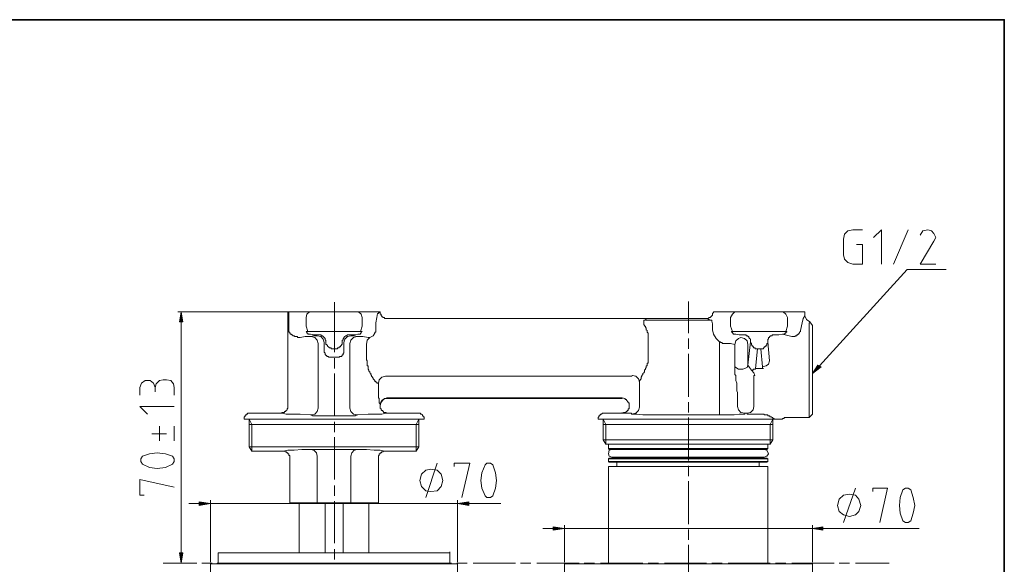
# Model space of a CAD drawing. Units: millimetres. Extents: x 0 to 250, y -250 to 0.
# Drawn here: x 125 to 250, y -69 to 0 of the extents above; entities that cross this region are included whole.
import ezdxf

# ---------------------------------------------------------------- set-up
doc = ezdxf.new("R2010")
doc.units = ezdxf.units.MM
doc.header["$MEASUREMENT"] = 0
doc.layers.add('Layer 1', color=7, linetype='Continuous', lineweight=0)

# ---------------------------------------------------------------- blocks, each defined once
blk = doc.blocks.new('Block_4')
at = {"layer": 'Layer 1', "true_color": 0x000000, "transparency": 33554687}
for points in [[(145.72, -38.4), (145.28, -38.4), (145.5, -37.09)], [(226.74, -44.09), (225.65, -44.96), (226.31, -43.87)], [(147.8, -61.69), (147.8, -61.25), (149.22, -61.47)], [(182.02, -61.25), (182.02, -61.69), (180.6, -61.47)], [(192.74, -64.86), (192.74, -64.42), (194.16, -64.64)], [(226.96, -64.42), (226.96, -64.86), (225.65, -64.64)], [(145.28, -67.7), (145.72, -67.7), (145.5, -69.02)]]:
    blk.add_hatch(color=18, dxfattribs=at).paths.add_polyline_path(points)
at = {"layer": 'Layer 1', "color": 18, "lineweight": 20, "true_color": 0x000000}
for p, q in [((230.79, -26.7), (231.99, -26.7)), ((235.93, -31.07), (237.79, -26.7)), ((229.59, -29.87), (229.59, -27.9)), ((164.96, -35.88), (164.96, -42.23)), ((209.91, -35.78), (209.91, -39.82)), ((160.26, -37.09), (145.06, -37.09)), ((159.06, -37.31), (159.06, -49.01)), ((161.79, -37.09), (159.17, -37.09)), ((159.17, -37.09), (159.17, -37.31)), ((159.17, -39.6), (159.17, -37.31)), ((170.76, -37.09), (168.03, -37.09)), ((170.54, -37.2), (170.65, -37.2)), ((170.65, -37.2), (170.76, -37.2)), ((215.81, -37.09), (213.08, -37.09)), ((224.67, -37.09), (221.93, -37.09)), ((224.67, -37.31), (224.67, -37.09)), ((224.67, -37.63), (224.67, -37.31)), ((145.5, -38.4), (145.5, -67.7)), ((161.36, -38.95), (161.36, -37.85)), ((168.46, -38.95), (168.46, -37.85)), ((171.63, -37.96), (212.09, -37.96)), ((212.75, -38.18), (212.2, -37.96)), ((215.26, -38.95), (215.26, -37.85)), ((222.48, -38.95), (222.48, -37.85)), ((225.65, -38.84), (225.32, -38.4)), ((161.36, -38.95), (161.58, -39.6)), ((168.25, -39.6), (168.46, -38.95)), ((168.25, -39.6), (168.46, -39.6)), ((212.97, -39.38), (212.97, -39.06)), ((215.26, -38.95), (215.48, -39.6)), ((223.03, -40.26), (221.82, -39.93)), ((222.26, -39.6), (222.48, -38.95)), ((222.26, -39.6), (222.37, -39.6)), ((225.21, -46.93), (225.21, -39.38)), ((225.65, -39.82), (225.65, -50.1)), ((163.65, -41.02), (163.65, -42.12)), ((166.17, -42.12), (166.17, -41.02)), ((166.93, -49.33), (166.93, -41.13)), ((169.01, -43.1), (169.01, -41.24)), ((204.77, -40.37), (204.77, -42.99)), ((209.91, -40.48), (209.91, -41.79)), ((213.84, -40.91), (213.84, -49.33)), ((215.81, -44.09), (215.81, -41.24)), ((217.45, -43.87), (217.78, -40.91)), ((217.45, -41.24), (217.45, -43.87)), ((217.78, -40.91), (217.78, -40.91)), ((209.91, -42.45), (209.91, -47.91)), ((218.65, -41.79), (218.43, -44.3)), ((164.96, -42.99), (164.96, -44.3)), ((164.96, -44.96), (164.96, -50.32)), ((219.09, -44.3), (219.42, -44.3)), ((143.21, -45.73), (143.64, -45.73)), ((202.69, -45.29), (171.42, -45.29)), ((171.42, -45.29), (171.42, -45.29)), ((203.67, -46.05), (203.67, -49.22)), ((218.22, -49.12), (218.22, -45.73)), ((140.25, -47.69), (140.25, -46.71)), ((142.22, -46.71), (142.22, -47.26)), ((144.63, -46.71), (144.63, -47.69)), ((225.21, -50.54), (225.21, -46.93)), ((201.49, -48.02), (171.63, -48.02)), ((171.63, -48.13), (201.49, -48.13)), ((201.81, -48.13), (201.49, -48.02)), ((201.49, -48.13), (201.49, -48.02)), ((209.91, -48.57), (209.91, -49.88)), ((154.36, -49.99), (158.19, -49.99)), ((171.63, -49.99), (175.46, -49.99)), ((199.3, -49.99), (201.49, -49.99)), ((201.49, -49.99), (201.49, -49.88)), ((202.69, -50.1), (202.69, -49.99)), ((213.84, -49.33), (213.84, -50.21)), ((154.14, -50.76), (154.14, -54.25)), ((154.14, -50.76), (154.14, -53.71)), ((164.96, -51.08), (164.96, -52.4)), ((167.92, -50.21), (167.81, -50.21)), ((175.68, -54.25), (175.68, -50.76)), ((199.08, -50.76), (199.08, -53.38)), ((209.91, -50.54), (209.91, -56)), ((220.62, -53.38), (220.62, -50.76)), ((220.95, -50.76), (221.06, -50.76)), ((221.06, -50.76), (221.6, -50.76)), ((222.26, -50.54), (225.21, -50.54)), ((225.21, -50.54), (225.65, -50.1)), ((142.77, -53.49), (142.77, -51.63)), ((144.63, -53.49), (144.63, -51.63)), ((154.14, -51.41), (175.35, -51.41)), ((154.14, -51.74), (154.14, -52.29)), ((154.14, -52.29), (154.14, -54.25)), ((175.68, -51.41), (175.35, -51.41)), ((175.68, -52.29), (175.68, -51.74)), ((175.68, -54.25), (175.68, -52.29)), ((199.08, -51.41), (220.29, -51.41)), ((220.62, -51.41), (220.29, -51.41)), ((143.64, -52.61), (141.78, -52.61)), ((164.96, -53.05), (164.96, -58.41)), ((199.41, -53.93), (199.08, -53.38)), ((199.08, -53.38), (220.62, -53.38)), ((220.29, -53.93), (220.62, -53.38)), ((154.14, -54.25), (175.68, -54.25)), ((154.47, -54.8), (154.14, -54.25)), ((158.41, -54.8), (154.47, -54.8)), ((175.35, -54.8), (171.42, -54.8)), ((175.35, -54.8), (175.68, -54.25)), ((220.29, -53.93), (199.41, -53.93)), ((199.74, -54.47), (219.96, -54.47)), ((219.86, -54.58), (199.85, -54.58)), ((219.53, -54.58), (200.17, -54.58)), ((200.39, -54.58), (200.39, -54.47)), ((219.31, -54.58), (219.31, -54.47)), ((219.86, -54.58), (219.96, -54.47)), ((219.96, -54.47), (219.96, -53.93)), ((159.28, -55.68), (159.28, -61.36)), ((162.78, -55.46), (162.78, -61.36)), ((167.04, -61.36), (167.04, -55.46)), ((170.54, -61.36), (170.54, -55.68)), ((199.85, -55.68), (199.74, -55.79)), ((199.74, -55.79), (199.74, -56.11)), ((209.91, -55.79), (199.74, -55.79)), ((199.74, -56.11), (199.85, -56.22)), ((199.74, -56.11), (219.96, -56.11)), ((199.85, -55.68), (219.86, -55.68)), ((219.86, -56.22), (199.85, -56.22)), ((200.17, -55.57), (219.53, -55.57)), ((200.39, -55.57), (200.39, -55.68)), ((200.83, -56.22), (200.83, -56.77)), ((219.96, -55.79), (209.91, -55.79)), ((218.87, -56.77), (218.87, -56.22)), ((219.31, -55.68), (219.31, -55.57)), ((219.96, -55.79), (219.86, -55.68)), ((176.56, -60.71), (177.98, -56.33)), ((199.74, -56.77), (199.74, -69.13)), ((199.74, -56.77), (217.34, -56.77)), ((209.91, -56.66), (209.91, -57.97)), ((217.34, -56.77), (219.96, -56.77)), ((219.96, -69.13), (219.96, -56.77)), ((209.91, -58.63), (209.91, -64.1)), ((164.96, -59.17), (164.96, -60.49)), ((229.59, -63.88), (231.12, -59.5)), ((149.22, -68.91), (149.22, -61.03)), ((164.96, -61.14), (164.96, -66.5)), ((180.6, -68.91), (180.6, -61.03)), ((147.8, -61.47), (146.49, -61.47)), ((149.22, -61.47), (180.6, -61.47)), ((159.28, -61.36), (163.76, -61.36)), ((160.48, -61.36), (160.48, -67.7)), ((163.76, -61.36), (163.76, -67.7)), ((163.76, -61.36), (166.06, -61.36)), ((166.06, -67.7), (166.06, -61.36)), ((166.06, -61.36), (170.54, -61.36)), ((169.34, -67.7), (169.34, -61.36)), ((180.6, -61.47), (186.07, -61.47)), ((182.02, -61.47), (183.34, -61.47)), ((192.74, -64.64), (191.43, -64.64)), ((194.16, -68.91), (194.16, -64.2)), ((194.16, -64.64), (225.65, -64.64)), ((209.91, -64.75), (209.91, -66.06)), ((225.65, -68.91), (225.65, -64.2)), ((225.65, -64.64), (239.21, -64.64)), ((226.96, -64.64), (228.28, -64.64)), ((164.96, -67.27), (164.96, -68.58)), ((209.91, -66.72), (209.91, -72.19)), ((150.2, -67.7), (150.2, -69.02)), ((150.2, -67.7), (179.62, -67.7)), ((179.62, -67.7), (179.62, -67.59)), ((179.62, -69.02), (179.62, -67.7)), ((143.21, -69.02), (147.47, -69.02)), ((146.38, -69.02), (145.06, -69.02)), ((148.13, -69.02), (149.44, -69.02)), ((149.22, -69.13), (149.22, -72.3)), ((180.6, -69.13), (149.22, -69.13)), ((150.09, -69.02), (150.09, -69.13)), ((179.73, -69.02), (150.09, -69.02)), ((150.09, -69.02), (155.56, -69.02)), ((156.22, -69.02), (157.53, -69.02)), ((158.19, -69.02), (163.65, -69.02)), ((164.31, -69.02), (165.62, -69.02)), ((166.39, -69.02), (171.74, -69.02)), ((172.4, -69.02), (173.71, -69.02)), ((174.48, -69.02), (179.84, -69.02)), ((179.73, -69.13), (179.73, -69.02)), ((180.49, -69.02), (181.8, -69.02)), ((180.6, -72.3), (180.6, -69.13)), ((182.57, -69.02), (187.93, -69.02)), ((188.58, -69.02), (189.9, -69.02)), ((190.66, -69.02), (196.02, -69.02)), ((194.16, -69.13), (194.16, -69.02)), ((194.16, -69.13), (194.16, -72.3)), ((225.65, -69.13), (194.16, -69.13)), ((196.68, -69.02), (197.99, -69.02)), ((198.75, -69.02), (204.11, -69.02)), ((204.77, -69.02), (206.08, -69.02)), ((206.84, -69.02), (212.2, -69.02)), ((212.86, -69.02), (214.17, -69.02)), ((214.94, -69.02), (220.29, -69.02)), ((220.95, -69.02), (222.26, -69.02)), ((223.03, -69.02), (228.38, -69.02)), ((225.65, -72.3), (225.65, -69.13)), ((229.04, -69.02), (230.35, -69.02)), ((231.12, -69.02), (235.38, -69.02))]:
    blk.add_line(p, q, dxfattribs=at)
for points in [[(230.79, -26.7), (230.13, -26.81), (229.7, -27.25), (229.59, -27.9)], [(234.4, -31.07), (234.4, -26.7), (233.41, -27.68)], [(240.3, -26.7), (239.65, -26.81), (239.32, -27.36)], [(241.07, -28.12), (241.29, -27.68), (241.07, -27.14), (240.74, -26.81), (240.3, -26.7)], [(231.23, -28.56), (231.99, -28.56), (231.99, -31.07), (230.79, -31.07)], [(241.07, -28.12), (239.32, -31.07), (241.29, -31.07)], [(229.59, -29.87), (229.7, -30.42), (230.13, -30.85), (230.79, -31.07)], [(226.53, -43.98), (237.68, -31.73), (242.6, -31.73)], [(159.06, -37.09), (159.06, -37.09), (159.06, -37.2), (159.06, -37.31)], [(159.06, -37.31), (159.06, -37.31), (159.17, -37.31)], [(161.79, -37.09), (161.47, -37.42), (161.36, -37.85)], [(168.03, -37.09), (167.92, -37.09), (167.81, -37.09), (167.59, -37.09), (167.26, -37.09), (166.93, -37.09), (166.5, -37.09), (165.95, -37.09), (165.4, -37.09), (164.96, -37.09), (164.42, -37.09), (163.87, -37.09), (163.32, -37.09), (162.89, -37.09), (162.56, -37.09), (162.23, -37.09), (162.01, -37.09), (161.79, -37.09)], [(168.46, -37.85), (168.35, -37.42), (168.03, -37.09)], [(170.43, -37.31), (170.32, -37.85), (170.21, -38.51), (170.21, -39.49)], [(170.43, -37.31), (170.43, -37.31), (170.54, -37.31), (170.54, -37.2)], [(170.76, -37.09), (170.76, -37.09), (170.76, -37.2)], [(170.76, -37.2), (170.76, -37.2), (170.76, -37.31), (170.76, -37.42), (170.87, -37.42), (170.87, -37.53), (170.87, -37.63), (170.98, -37.63), (170.98, -37.74), (171.09, -37.74), (171.09, -37.85), (171.2, -37.85), (171.31, -37.85), (171.31, -37.96), (171.42, -37.96), (171.53, -37.96), (171.63, -37.96)], [(213.08, -37.2), (213.08, -37.2), (212.97, -37.31), (212.97, -37.42), (212.97, -37.53), (212.86, -37.63), (212.75, -37.74), (212.64, -37.85), (212.53, -37.85), (212.42, -37.96), (212.31, -37.96), (212.2, -37.96), (212.09, -37.96)], [(213.08, -37.09), (213.08, -37.09), (213.08, -37.2)], [(215.81, -37.09), (215.48, -37.42), (215.26, -37.85)], [(221.93, -37.09), (221.82, -37.09), (221.71, -37.09), (221.6, -37.09), (221.28, -37.09), (220.84, -37.09), (220.4, -37.09), (219.96, -37.09), (219.42, -37.09), (218.87, -37.09), (218.32, -37.09), (217.78, -37.09), (217.34, -37.09), (216.9, -37.09), (216.47, -37.09), (216.14, -37.09), (215.92, -37.09), (215.81, -37.09)], [(222.48, -37.85), (222.26, -37.42), (221.93, -37.09)], [(204.44, -39.06), (204.44, -39.06), (204.44, -38.95), (204.33, -38.95), (204.33, -38.84), (204.22, -38.73), (204.22, -38.62), (204.22, -38.51), (204.22, -38.4), (204.22, -38.29), (204.22, -38.18), (204.33, -38.18), (204.44, -38.18), (204.44, -38.07), (204.55, -38.07), (204.55, -38.18), (204.77, -38.18), (205.31, -38.18), (205.86, -38.18), (212.75, -38.18), (212.86, -38.18), (212.86, -38.29)], [(212.2, -37.96), (212.2, -37.96), (212.09, -37.96)], [(212.97, -39.06), (212.97, -38.62), (212.86, -38.29)], [(224.67, -37.63), (224.45, -37.96), (224.34, -38.51), (224.12, -39.49)], [(224.67, -37.63), (224.89, -38.07), (225.32, -38.4)], [(225.21, -39.38), (225.21, -39.38), (225.21, -39.27), (225.21, -39.17), (225.21, -39.06), (225.21, -38.95), (225.21, -38.84), (225.21, -38.73), (225.21, -38.62), (225.21, -38.51), (225.32, -38.51), (225.32, -38.4)], [(160.59, -40.37), (160.59, -40.37), (160.48, -40.37), (160.37, -40.37), (160.26, -40.37), (160.26, -40.26), (160.15, -40.26), (160.04, -40.26), (159.94, -40.26), (159.83, -40.15), (159.72, -40.15), (159.61, -40.04), (159.5, -40.04), (159.5, -39.93), (159.39, -39.93), (159.28, -39.82), (159.28, -39.71), (159.17, -39.71), (159.17, -39.6)], [(161.9, -39.93), (161.9, -39.93), (161.79, -39.93), (161.68, -39.93), (161.58, -39.93), (161.58, -39.82), (161.47, -39.82), (161.47, -39.71), (161.36, -39.6), (161.58, -39.6)], [(161.58, -39.6), (161.68, -39.6), (161.9, -39.6), (162.23, -39.6), (162.45, -39.6), (162.67, -39.6), (163.22, -39.6), (163.43, -39.6), (163.76, -39.6), (164.31, -39.6), (164.96, -39.6), (165.51, -39.6), (166.06, -39.6), (166.61, -39.6), (167.15, -39.6), (167.59, -39.6), (167.92, -39.6), (168.14, -39.6), (168.25, -39.6)], [(165.95, -40.81), (165.95, -40.91), (165.95, -41.02), (165.95, -41.13), (165.95, -41.24), (165.84, -41.24), (165.84, -41.35), (165.73, -41.46), (165.73, -41.57), (165.62, -41.57), (165.51, -41.68), (165.4, -41.68), (165.29, -41.79), (165.18, -41.79), (165.07, -41.79), (164.96, -41.79), (164.75, -41.79), (164.64, -41.79), (164.53, -41.79), (164.53, -41.68), (164.42, -41.68), (164.31, -41.68), (164.2, -41.57), (164.09, -41.46), (164.09, -41.35), (163.98, -41.35), (163.98, -41.24), (163.87, -41.24), (163.87, -41.13), (163.87, -41.02), (163.87, -40.91), (163.87, -40.81), (163.87, -40.7), (163.76, -40.7), (163.76, -40.59), (163.76, -40.48), (163.65, -40.37), (163.54, -40.26), (163.43, -40.15), (163.32, -40.15), (163.22, -40.04), (163.11, -40.04), (163, -40.04), (162.34, -40.04), (161.9, -39.93)], [(166.82, -40.04), (167.48, -40.04), (167.92, -39.93)], [(168.46, -39.6), (168.46, -39.6), (168.35, -39.71), (168.35, -39.82), (168.25, -39.82), (168.25, -39.93), (168.14, -39.93), (168.03, -39.93), (167.92, -39.93)], [(169.45, -40.37), (169.89, -40.15), (170.1, -39.82)], [(170.1, -39.82), (170.1, -39.82), (170.1, -39.71), (170.21, -39.71), (170.21, -39.6), (170.21, -39.49)], [(204.44, -39.06), (204.55, -39.17), (204.55, -39.27), (204.55, -39.38), (204.66, -39.49), (204.66, -39.6), (204.66, -39.71), (204.77, -39.82), (204.77, -39.93), (204.77, -40.04), (204.77, -40.15), (204.77, -40.26), (204.77, -40.37)], [(214.5, -41.13), (214.5, -41.13), (214.39, -41.13), (214.28, -41.13), (214.17, -41.13), (214.17, -41.02), (214.06, -41.02), (213.95, -41.02), (213.95, -40.91), (213.84, -40.91), (213.4, -40.48), (213.08, -39.93), (212.97, -39.38)], [(215.92, -39.93), (215.81, -39.93), (215.7, -39.93), (215.59, -39.93), (215.59, -39.82), (215.48, -39.82), (215.48, -39.71), (215.37, -39.71), (215.37, -39.6), (215.48, -39.6)], [(215.48, -39.6), (215.7, -39.6), (215.92, -39.6), (216.25, -39.6), (216.47, -39.6), (216.68, -39.6), (217.12, -39.6), (217.45, -39.6), (217.67, -39.6), (218.32, -39.6), (218.87, -39.6), (219.42, -39.6), (220.07, -39.6), (220.62, -39.6), (221.06, -39.6), (221.5, -39.6), (221.82, -39.6), (222.04, -39.6), (222.26, -39.6)], [(219.96, -40.91), (219.96, -40.91), (219.96, -41.02), (219.96, -41.13), (219.86, -41.13), (219.86, -41.24), (219.86, -41.35), (219.75, -41.35), (219.75, -41.46), (219.64, -41.46), (219.64, -41.57), (219.53, -41.57), (219.53, -41.68), (219.42, -41.68), (219.42, -41.79), (219.31, -41.79), (219.2, -41.79), (219.09, -41.79), (218.87, -41.79), (218.65, -41.79), (218.54, -41.79), (218.43, -41.79), (218.32, -41.68), (218.22, -41.68), (218.11, -41.57), (218.11, -41.46), (218, -41.46), (218, -41.35), (217.89, -41.35), (217.89, -41.24), (217.89, -41.13), (217.78, -41.02), (217.78, -40.91), (217.78, -40.81), (217.78, -40.7), (217.78, -40.59), (217.67, -40.48), (217.56, -40.37), (217.56, -40.26), (217.45, -40.26), (217.45, -40.15), (217.34, -40.15), (217.23, -40.15), (217.23, -40.04), (217.12, -40.04), (217.01, -40.04), (216.9, -40.04), (216.36, -40.04), (215.92, -39.93)], [(220.84, -40.04), (221.39, -40.04), (221.82, -39.93)], [(222.37, -39.6), (222.37, -39.6), (222.37, -39.71), (222.26, -39.71), (222.26, -39.82), (222.15, -39.82), (222.15, -39.93), (222.04, -39.93), (221.93, -39.93), (221.82, -39.93)], [(223.03, -40.26), (223.14, -40.26), (223.25, -40.26), (223.35, -40.26), (223.46, -40.26), (223.46, -40.15), (223.57, -40.15), (223.68, -40.15), (223.68, -40.04), (223.79, -40.04), (223.79, -39.93), (223.9, -39.93), (223.9, -39.82), (224.01, -39.82), (224.01, -39.71), (224.12, -39.6), (224.12, -39.49)], [(225.65, -38.84), (225.65, -38.95), (225.65, -39.06), (225.65, -39.17), (225.65, -39.38), (225.65, -39.49), (225.65, -39.6), (225.65, -39.82)], [(162.78, -40.15), (162.23, -40.15), (162.01, -40.26), (161.9, -40.26), (161.25, -40.26), (160.59, -40.37)], [(162.89, -49.33), (162.89, -41.13), (162.78, -40.7), (162.45, -40.37), (162.01, -40.26)], [(163.65, -41.02), (163.54, -40.59), (163.22, -40.26), (162.78, -40.15)], [(165.95, -40.81), (165.95, -40.81), (165.95, -40.7), (166.06, -40.7), (166.06, -40.59), (166.06, -40.48), (166.17, -40.48), (166.17, -40.37), (166.28, -40.26), (166.39, -40.15), (166.5, -40.15), (166.61, -40.04), (166.71, -40.04), (166.82, -40.04)], [(167.04, -40.15), (166.61, -40.26), (166.28, -40.59), (166.17, -41.02)], [(167.81, -40.26), (167.37, -40.37), (167.04, -40.7), (166.93, -41.13)], [(169.23, -40.37), (168.57, -40.26), (167.92, -40.26), (167.81, -40.26), (167.59, -40.15), (167.04, -40.15)], [(169.45, -40.37), (169.12, -40.7), (169.01, -41.24)], [(169.23, -40.37), (169.23, -40.37), (169.34, -40.37), (169.45, -40.37)], [(216.57, -40.37), (216.25, -40.48), (215.92, -40.81), (215.81, -41.24), (215.26, -41.13), (214.5, -41.13)], [(217.45, -41.24), (217.34, -40.81), (217.01, -40.48), (216.57, -40.37)], [(219.96, -40.91), (219.96, -40.91), (220.18, -43.32), (220.07, -43.76), (219.75, -43.98), (219.31, -44.09), (219.09, -41.79)], [(219.96, -40.91), (219.96, -40.81), (219.96, -40.7), (219.96, -40.59), (220.07, -40.59), (220.07, -40.48), (220.07, -40.37), (220.18, -40.37), (220.18, -40.26), (220.29, -40.26), (220.29, -40.15), (220.4, -40.15), (220.51, -40.15), (220.51, -40.04), (220.62, -40.04), (220.73, -40.04), (220.84, -40.04)], [(164.64, -42.88), (164.53, -42.88), (164.42, -42.88), (164.31, -42.88), (164.2, -42.88), (164.2, -42.77), (164.09, -42.77), (163.98, -42.77), (163.98, -42.66), (163.87, -42.66), (163.87, -42.56), (163.76, -42.56), (163.76, -42.45), (163.76, -42.34), (163.65, -42.23), (163.65, -42.12)], [(166.17, -42.12), (166.17, -42.23), (166.17, -42.34), (166.06, -42.34), (166.06, -42.45), (166.06, -42.56), (165.95, -42.56), (165.95, -42.66), (165.84, -42.77), (165.73, -42.77), (165.62, -42.77), (165.62, -42.88), (165.51, -42.88), (165.4, -42.88), (165.29, -42.88), (165.18, -42.88)], [(165.18, -42.88), (164.96, -42.88), (164.64, -42.88)], [(170.54, -46.16), (170.54, -46.16), (170.43, -46.16), (170.32, -46.16), (170.32, -46.05), (170.21, -46.05), (170.21, -45.94), (170.1, -45.94), (170.1, -45.84), (169.99, -45.73), (169.89, -45.62), (169.89, -45.51), (169.78, -45.51), (169.78, -45.4), (169.67, -45.29), (169.67, -45.18), (169.56, -45.07), (169.56, -44.96), (169.45, -44.85), (169.45, -44.74), (169.34, -44.63), (169.34, -44.52), (169.23, -44.41), (169.23, -44.3), (169.23, -44.19), (169.23, -44.09), (169.23, -43.98), (169.12, -43.98), (169.12, -43.87), (169.12, -43.76), (169.12, -43.65), (169.12, -43.54), (169.12, -43.43), (169.12, -43.32), (169.01, -43.21), (169.01, -43.1)], [(204.77, -42.99), (204.77, -43.1), (204.77, -43.21), (204.77, -43.32), (204.77, -43.43), (204.77, -43.54), (204.77, -43.65), (204.66, -43.65), (204.66, -43.76), (204.66, -43.87), (204.66, -43.98), (204.55, -43.98), (204.55, -44.09), (204.55, -44.19), (204.44, -44.3), (204.44, -44.41), (204.33, -44.52), (204.33, -44.74), (204.22, -44.85), (204.11, -44.96), (204.11, -45.07), (204, -45.18), (204, -45.29), (203.89, -45.4), (203.89, -45.51), (203.89, -45.62), (203.78, -45.73), (203.78, -45.84), (203.67, -45.84), (203.67, -45.94), (203.67, -46.05)], [(215.81, -44.09), (216.25, -44.41), (216.79, -44.41), (217.34, -44.19), (217.45, -43.87)], [(215.92, -45.51), (215.92, -45.4), (215.92, -45.29), (215.92, -45.18), (215.81, -45.07), (215.81, -44.96), (215.81, -44.85), (215.81, -44.74), (215.81, -44.63), (215.81, -44.52), (215.81, -44.3), (215.81, -44.09)], [(217.45, -43.87), (217.67, -44.19), (217.89, -44.52)], [(217.89, -44.52), (218, -44.52), (218.11, -44.52), (218.11, -44.41), (218.22, -44.41), (218.32, -44.41), (218.43, -44.41), (218.43, -44.3)], [(218.32, -45.18), (218.22, -44.85), (217.89, -44.52)], [(218.43, -44.3), (218.54, -44.3), (218.65, -44.3), (218.76, -44.3), (218.87, -44.3), (218.98, -44.3), (219.09, -44.3)], [(219.42, -44.3), (219.31, -44.3), (219.31, -44.19), (219.31, -44.09)], [(142.22, -46.71), (142, -46.16), (141.57, -45.84), (140.91, -45.84), (140.47, -46.16), (140.25, -46.71)], [(143.21, -45.73), (142.77, -45.84), (142.33, -46.27), (142.22, -46.71)], [(144.63, -46.71), (144.52, -46.27), (144.19, -45.84), (143.64, -45.73)], [(171.42, -45.29), (170.98, -45.4), (170.65, -45.73), (170.54, -46.16)], [(171.42, -45.29), (170.98, -45.4), (170.65, -45.73), (170.54, -46.16)], [(170.54, -46.16), (170.54, -46.16), (170.54, -47.15), (170.54, -47.26), (170.54, -47.37), (170.54, -47.48), (170.54, -47.58), (170.54, -47.69), (170.54, -47.8), (170.54, -47.91), (170.54, -48.02), (170.65, -48.13), (170.65, -48.24), (170.65, -48.35), (170.65, -48.46), (170.65, -48.57), (170.65, -48.68), (170.76, -48.79), (170.76, -48.9), (170.76, -49.01)], [(202.69, -45.29), (202.69, -45.29), (202.8, -45.18)], [(203.67, -46.05), (203.56, -45.62), (203.24, -45.29), (202.8, -45.18)], [(216.14, -47.91), (216.14, -47.69), (216.14, -47.58), (216.14, -47.48), (216.14, -47.37), (216.03, -47.15), (216.03, -47.04), (216.03, -46.93), (216.03, -46.71), (216.03, -46.49), (216.03, -46.27), (216.03, -46.16), (215.92, -45.84), (215.92, -45.62), (215.92, -45.51)], [(218.32, -45.18), (218.22, -45.18), (218.22, -45.29), (218.22, -45.4), (218.22, -45.51), (218.22, -45.62), (218.22, -45.73)], [(171.63, -48.02), (171.2, -48.24), (170.87, -48.57), (170.76, -49.01)], [(171.63, -48.13), (171.63, -48.13), (171.53, -48.13), (171.42, -48.13), (171.31, -48.13), (171.2, -48.24), (171.09, -48.24), (171.09, -48.35), (170.98, -48.35), (170.98, -48.46), (170.87, -48.46), (170.87, -48.57), (170.87, -48.68), (170.76, -48.68), (170.76, -48.79), (170.76, -48.9), (170.76, -49.01)], [(171.63, -48.13), (171.63, -48.13), (171.63, -48.02)], [(202.25, -48.57), (202.03, -48.35), (202.03, -48.24), (201.92, -48.24), (201.81, -48.13)], [(202.25, -48.57), (202.25, -48.57), (202.25, -48.68), (202.36, -48.68), (202.36, -48.79), (202.36, -48.9), (202.36, -49.01), (202.36, -49.12), (202.36, -49.22), (202.36, -49.33), (202.36, -49.44), (202.25, -49.44), (202.25, -49.55)], [(216.14, -47.91), (216.14, -48.57), (216.14, -49.12), (216.25, -49.55), (216.57, -49.88), (217.12, -49.99)], [(144.63, -49.12), (140.25, -49.12), (141.24, -50.1)], [(154.36, -49.99), (154.25, -49.99), (154.14, -49.99), (154.03, -49.99), (153.92, -49.99), (153.92, -50.1), (153.81, -50.1), (153.7, -50.21), (153.7, -50.32), (153.59, -50.32), (153.59, -50.43), (153.48, -50.43), (153.48, -50.54), (153.48, -50.65), (153.48, -50.76), (153.59, -50.76), (154.25, -50.76), (154.69, -50.76), (155.12, -50.76), (156.44, -50.76), (156.76, -50.76), (157.2, -50.76), (157.97, -50.76), (159.72, -50.76), (160.7, -50.76), (161.68, -50.76), (163.76, -50.76)], [(158.19, -49.99), (158.19, -49.99), (158.29, -49.99), (158.29, -49.88), (158.41, -49.88), (158.51, -49.88), (158.62, -49.88), (158.62, -49.77), (158.73, -49.77), (158.84, -49.66), (158.95, -49.55), (158.95, -49.44), (159.06, -49.33), (159.06, -49.22), (159.06, -49.12), (159.06, -49.01)], [(158.19, -49.99), (158.29, -49.99), (158.84, -50.1), (159.61, -50.1), (160.59, -50.1), (161.9, -50.21), (162.01, -50.21)], [(162.01, -50.21), (162.45, -50.1), (162.78, -49.77), (162.89, -49.33)], [(166.93, -49.33), (167.04, -49.77), (167.37, -50.1), (167.81, -50.21), (167.59, -50.32), (166.93, -50.32), (166.06, -50.32)], [(175.46, -49.99), (175.57, -49.99), (175.68, -49.99), (175.79, -49.99), (175.9, -49.99), (175.9, -50.1), (176.01, -50.1), (176.12, -50.21), (176.12, -50.32), (176.23, -50.32), (176.23, -50.43), (176.34, -50.43), (176.34, -50.54), (176.34, -50.65), (176.34, -50.76), (176.23, -50.76), (175.9, -50.76), (175.57, -50.76), (174.7, -50.76), (174.04, -50.76), (173.38, -50.76), (171.85, -50.76), (171.42, -50.76), (170.98, -50.76), (170.1, -50.76), (168.14, -50.76), (167.15, -50.76), (166.06, -50.76)], [(167.92, -50.21), (169.23, -50.1), (170.21, -50.1), (170.98, -50.1), (171.53, -49.99), (171.63, -49.99)], [(170.76, -49.01), (170.76, -48.9), (170.76, -49.01)], [(171.63, -49.99), (171.63, -49.99), (171.53, -49.99), (171.53, -49.88), (171.42, -49.88), (171.31, -49.88), (171.2, -49.88), (171.2, -49.77), (171.09, -49.77), (171.09, -49.66), (170.98, -49.66), (170.87, -49.55), (170.87, -49.44), (170.76, -49.33), (170.76, -49.22), (170.76, -49.12), (170.76, -49.01)], [(199.3, -49.99), (199.3, -49.99), (199.19, -49.99), (199.08, -49.99), (198.97, -49.99), (198.86, -50.1), (198.75, -50.1), (198.75, -50.21), (198.64, -50.21), (198.64, -50.32), (198.53, -50.32), (198.53, -50.43), (198.42, -50.54), (198.42, -50.65), (198.42, -50.76), (198.64, -50.76), (199.19, -50.76), (199.3, -50.76), (199.52, -50.76), (200.06, -50.76), (201.27, -50.76), (202.03, -50.76), (202.8, -50.76), (204.44, -50.76), (204.88, -50.76), (205.42, -50.76), (206.3, -50.76), (208.37, -50.76), (209.36, -50.76), (210.34, -50.76), (211.44, -50.76), (212.42, -50.76), (214.39, -50.76), (215.26, -50.76), (216.14, -50.76), (217.78, -50.76), (218.43, -50.76), (219.09, -50.76), (220.18, -50.76), (220.62, -50.76), (220.95, -50.76)], [(202.25, -49.55), (202.25, -49.55), (202.25, -49.66), (202.14, -49.66), (202.14, -49.77), (202.03, -49.77), (201.92, -49.88), (201.81, -49.88), (201.7, -49.88), (201.6, -49.99), (201.49, -49.99), (201.49, -49.88)], [(202.69, -49.99), (202.58, -49.99), (202.47, -49.99), (202.36, -49.99), (202.25, -49.99), (202.14, -49.99), (202.03, -49.99), (201.92, -49.99), (201.81, -49.99), (201.7, -49.99), (201.6, -49.99), (201.49, -49.99)], [(202.69, -50.1), (203.24, -49.99), (203.56, -49.66), (203.67, -49.22)], [(202.69, -50.1), (202.91, -50.1), (203.34, -50.1), (204.11, -50.21), (204.99, -50.21), (205.86, -50.21), (213.84, -50.21), (214.83, -50.21), (215.7, -50.21), (216.36, -50.1), (216.79, -50.1), (217.01, -50.1), (217.12, -49.99), (217.34, -49.99), (217.34, -50.1), (217.45, -50.1), (217.56, -50.1), (217.67, -50.1), (217.78, -50.1), (217.89, -50.1), (218, -50.1), (218.11, -50.1), (218.22, -50.1), (218.32, -50.1), (218.43, -50.1), (218.54, -50.1), (218.65, -50.1), (218.76, -50.1), (218.98, -50.1), (219.09, -50.1), (219.2, -50.1)], [(217.34, -49.99), (217.78, -49.88), (218.11, -49.55), (218.22, -49.12)], [(154.47, -54.8), (154.47, -51.41), (154.14, -50.76)], [(162.01, -50.21), (162.23, -50.32), (162.89, -50.32), (163.76, -50.32)], [(163.76, -50.32), (164.09, -50.32), (164.42, -50.32), (164.75, -50.32), (164.86, -50.32), (165.18, -50.32), (165.51, -50.32), (165.73, -50.32), (165.95, -50.32), (166.06, -50.32)], [(163.76, -50.76), (164.96, -50.76), (166.06, -50.76)], [(175.35, -54.8), (175.35, -51.41), (175.68, -50.76)], [(199.41, -53.93), (199.41, -51.41), (199.08, -50.76)], [(219.2, -50.1), (219.2, -50.1), (219.31, -50.1), (219.42, -50.1), (219.53, -50.1), (219.53, -50.21), (219.64, -50.21), (219.75, -50.21), (219.86, -50.21), (219.96, -50.21), (219.96, -50.32), (220.07, -50.32), (220.18, -50.32), (220.29, -50.43), (220.4, -50.43), (220.51, -50.54), (220.62, -50.54), (220.62, -50.65), (220.73, -50.65), (220.84, -50.76), (220.95, -50.76)], [(220.29, -53.93), (220.29, -51.41), (220.62, -50.76)], [(221.6, -50.76), (221.6, -50.76), (221.71, -50.76), (221.82, -50.76), (221.82, -50.65), (221.93, -50.65), (222.04, -50.65), (222.04, -50.54), (222.15, -50.54), (222.26, -50.54)], [(164.96, -54.58), (163.43, -54.58), (162.12, -54.58), (160.81, -54.58), (159.83, -54.69), (159.06, -54.69), (158.51, -54.8), (158.41, -54.8)], [(158.41, -54.8), (158.41, -54.8), (158.51, -54.8), (158.62, -54.8), (158.73, -54.91), (158.84, -54.91), (158.95, -55.02), (159.06, -55.02), (159.06, -55.13), (159.17, -55.13), (159.17, -55.24), (159.17, -55.35), (159.28, -55.35), (159.28, -55.46), (159.28, -55.57), (159.28, -55.68)], [(162.78, -55.46), (162.67, -55.02), (162.34, -54.69), (161.9, -54.58)], [(171.42, -54.8), (171.31, -54.8), (170.76, -54.69), (169.99, -54.69), (169.01, -54.58), (167.7, -54.58), (166.39, -54.58), (164.96, -54.58)], [(167.92, -54.58), (167.48, -54.69), (167.15, -55.02), (167.04, -55.46)], [(171.42, -54.8), (171.42, -54.8), (171.31, -54.8), (171.2, -54.8), (171.09, -54.91), (170.98, -54.91), (170.87, -55.02), (170.76, -55.02), (170.76, -55.13), (170.65, -55.13), (170.65, -55.24), (170.65, -55.35), (170.54, -55.35), (170.54, -55.46), (170.54, -55.57), (170.54, -55.68)], [(199.74, -53.93), (199.74, -54.47), (199.85, -54.58)], [(200.17, -54.58), (199.85, -54.69), (199.74, -55.13), (199.85, -55.46), (200.17, -55.57)], [(219.53, -55.57), (219.86, -55.46), (220.07, -55.13), (219.86, -54.69), (219.53, -54.58)], [(140.58, -55.46), (140.36, -55.79), (140.36, -56.11), (140.58, -56.44)], [(144.41, -55.46), (143.53, -55.13), (142.44, -55.02), (141.46, -55.13), (140.58, -55.46)], [(144.41, -56.44), (144.63, -56.11), (144.63, -55.79), (144.41, -55.46)], [(219.86, -56.22), (219.96, -56.11), (219.96, -55.79)], [(140.58, -56.44), (141.46, -56.88), (142.44, -56.99), (143.53, -56.88), (144.41, -56.44)], [(178.74, -58.52), (178.52, -57.75), (177.98, -57.21), (177.21, -57.1), (176.56, -57.21), (176.01, -57.75), (175.79, -58.52), (176.01, -59.28), (176.56, -59.83), (177.21, -59.94), (177.98, -59.83), (178.52, -59.28), (178.74, -58.52)], [(181.15, -60.71), (182.13, -56.33), (180.16, -56.33), (180.16, -56.77)], [(184.1, -56.55), (183.66, -57.54), (183.55, -58.52), (183.66, -59.5), (184.1, -60.49)], [(185.08, -56.55), (184.76, -56.33), (184.32, -56.33), (184.1, -56.55)], [(185.08, -60.49), (185.41, -59.5), (185.52, -58.52), (185.41, -57.54), (185.08, -56.55)], [(144.63, -59.39), (140.25, -58.41), (140.25, -60.38), (140.8, -60.38)], [(234.18, -63.88), (235.16, -59.5), (233.3, -59.5), (233.3, -59.94)], [(237.13, -59.72), (236.8, -60.71), (236.7, -61.69), (236.8, -62.67), (237.13, -63.66)], [(238.12, -59.72), (237.79, -59.5), (237.46, -59.5), (237.13, -59.72)], [(238.12, -63.66), (238.44, -62.67), (238.66, -61.69), (238.44, -60.71), (238.12, -59.72)], [(184.1, -60.49), (184.32, -60.71), (184.76, -60.71), (185.08, -60.49)], [(231.78, -61.69), (231.55, -60.92), (231.12, -60.38), (230.35, -60.27), (229.59, -60.38), (229.04, -60.92), (228.82, -61.69), (229.04, -62.46), (229.59, -62.89), (230.35, -63.11), (231.12, -62.89), (231.55, -62.46), (231.78, -61.69)], [(237.13, -63.66), (237.46, -63.88), (237.79, -63.88), (238.12, -63.66)]]:
    blk.add_lwpolyline(points, dxfattribs=at)
at = {"layer": 'Layer 1'}
for points in [[(145.72, -38.4), (145.28, -38.4), (145.5, -37.09)], [(226.74, -44.09), (225.65, -44.96), (226.31, -43.87)], [(147.8, -61.69), (147.8, -61.25), (149.22, -61.47)], [(182.02, -61.25), (182.02, -61.69), (180.6, -61.47)], [(192.74, -64.86), (192.74, -64.42), (194.16, -64.64)], [(226.96, -64.42), (226.96, -64.86), (225.65, -64.64)], [(145.28, -67.7), (145.72, -67.7), (145.5, -69.02)]]:
    blk.add_lwpolyline(points, close=True, dxfattribs=at)
at = {"layer": 'Layer 1', "color": 18, "lineweight": 20, "true_color": 0x000000}
for points in [[(145.72, -38.4), (145.28, -38.4), (145.5, -37.09)], [(226.74, -44.09), (225.65, -44.96), (226.31, -43.87)], [(147.8, -61.69), (147.8, -61.25), (149.22, -61.47)], [(182.02, -61.25), (182.02, -61.69), (180.6, -61.47)], [(192.74, -64.86), (192.74, -64.42), (194.16, -64.64)], [(226.96, -64.42), (226.96, -64.86), (225.65, -64.64)], [(145.28, -67.7), (145.72, -67.7), (145.5, -69.02)]]:
    blk.add_lwpolyline(points, close=True, dxfattribs=at)

msp = doc.modelspace()

# ---------------------------------------------------------------- linework, layer by layer
at = {"layer": 'Layer 1'}
msp.add_lwpolyline([(250, -250), (0, -250), (0, 0), (250, 0)], close=True, dxfattribs=at)
at = {"layer": 'Layer 1', "color": 250, "lineweight": 35, "true_color": 0x353839}
msp.add_lwpolyline([(250, -250), (0, -250), (0, 0), (250, 0)], close=True, dxfattribs=at)

# ---------------------------------------------------------------- block references
at = {"layer": 'Layer 1'}
msp.add_blockref('Block_4', (0, 0), dxfattribs=at)

doc.saveas('drawing.dxf')
